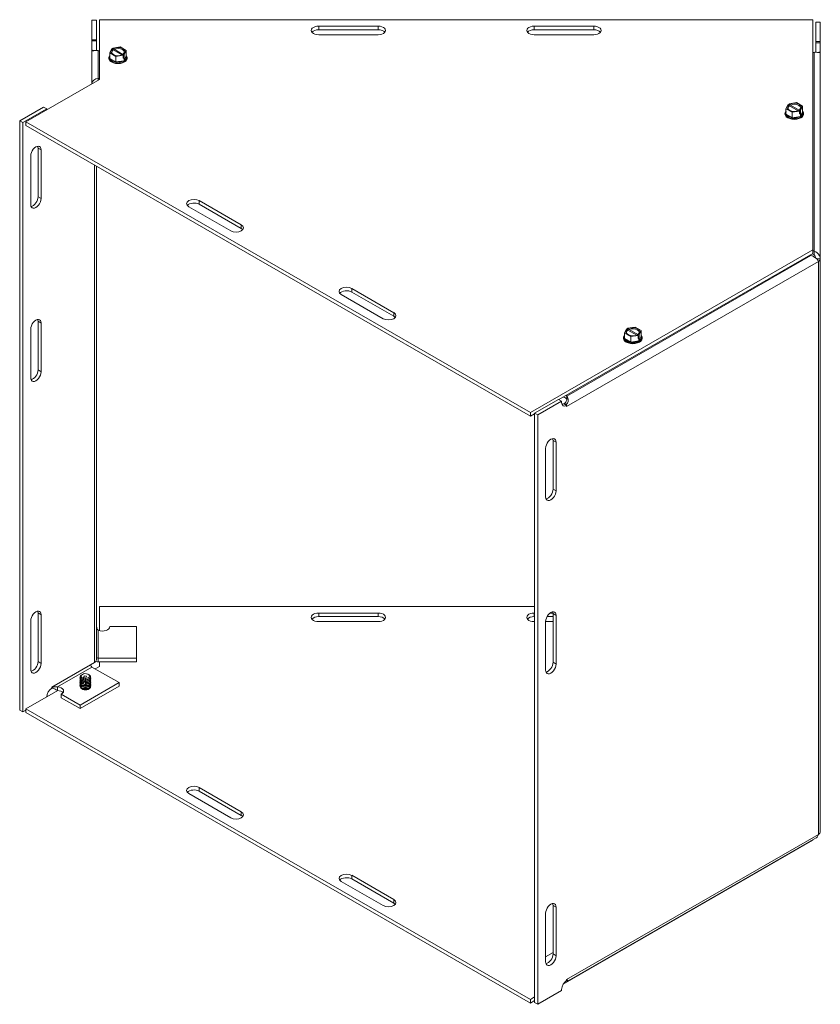
# Model space of a CAD drawing. Units: inches. Extents: x 4.9 to 96, y 3 to 60.8.
# Drawn here: x 81.2 to 94.6, y 38.3 to 54.9 of the extents above; entities that cross this region are included whole.
import ezdxf

# ---------------------------------------------------------------- set-up
doc = ezdxf.new("R2010")
doc.units = ezdxf.units.IN
doc.header["$LTSCALE"] = 6
doc.header["$MEASUREMENT"] = 0
doc.layers.add('Visible (ANSI)', color=7, linetype='Continuous', lineweight=5)
doc.layers.add('Visible Narrow (ANSI)', color=7, linetype='Continuous', lineweight=5)

msp = doc.modelspace()

# ---------------------------------------------------------------- linework, layer by layer
at = {"layer": 'Visible (ANSI)'}
for p, q in [((82.394, 54.862), (82.468, 54.862)), ((82.394, 54.535), (82.394, 54.862)), ((82.468, 54.535), (82.468, 54.862)), ((82.519, 53.864), (82.519, 54.871)), ((82.519, 54.871), (94.519, 54.871)), ((94.519, 54.871), (94.519, 51.001)), ((94.568, 54.831), (94.642, 54.831)), ((94.568, 54.504), (94.568, 54.831)), ((94.642, 54.504), (94.642, 54.831)), ((86.206, 54.763), (87.206, 54.763)), ((87.206, 54.703), (86.206, 54.703)), ((89.831, 54.763), (90.831, 54.763)), ((90.831, 54.703), (89.831, 54.703)), ((82.394, 54.535), (82.468, 54.535)), ((82.394, 54.515), (82.394, 54.535)), ((82.394, 54.515), (82.394, 54.344)), ((82.468, 54.515), (82.468, 54.535)), ((82.468, 54.515), (82.468, 54.355)), ((87.206, 54.619), (86.206, 54.619)), ((90.831, 54.619), (89.831, 54.619)), ((94.568, 54.504), (94.642, 54.504)), ((94.568, 54.484), (94.568, 54.504)), ((94.568, 54.324), (94.568, 54.484)), ((94.642, 54.484), (94.642, 54.504)), ((94.642, 54.313), (94.642, 54.484)), ((82.395, 54.344), (82.394, 54.344)), ((82.394, 54.329), (82.394, 54.344)), ((82.394, 53.796), (82.394, 54.329)), ((82.402, 54.361), (82.433, 54.351)), ((82.692, 54.312), (82.726, 54.385)), ((82.738, 54.377), (82.726, 54.385)), ((82.743, 54.395), (82.869, 54.414)), ((82.743, 54.371), (82.743, 54.395)), ((82.743, 54.395), (82.756, 54.388)), ((82.896, 54.278), (82.749, 54.363)), ((82.766, 54.373), (82.914, 54.288)), ((82.869, 54.414), (82.971, 54.355)), ((82.971, 54.355), (82.937, 54.283)), ((82.971, 54.261), (82.971, 54.355)), ((94.603, 54.32), (94.634, 54.331)), ((82.675, 54.224), (82.675, 54.232)), ((82.794, 54.254), (82.692, 54.312)), ((82.692, 54.218), (82.692, 54.312)), ((82.794, 54.16), (82.692, 54.218)), ((82.919, 54.273), (82.794, 54.254)), ((82.794, 54.16), (82.794, 54.254)), ((82.933, 54.181), (82.794, 54.16)), ((82.919, 54.273), (82.907, 54.28)), ((82.919, 54.224), (82.919, 54.273)), ((82.919, 54.244), (82.937, 54.234)), ((82.933, 54.226), (82.919, 54.224)), ((82.925, 54.29), (82.937, 54.283)), ((82.971, 54.261), (82.933, 54.181)), ((82.937, 54.234), (82.933, 54.226)), ((82.933, 54.181), (82.933, 54.226)), ((82.937, 54.283), (82.937, 54.234)), ((82.988, 54.224), (82.988, 54.232)), ((94.642, 54.313), (94.641, 54.313)), ((94.642, 54.313), (94.642, 54.298)), ((94.642, 54.298), (94.642, 50.849)), ((81.281, 53.151), (82.519, 53.864)), ((82.519, 53.882), (82.499, 53.882)), ((82.402, 53.796), (82.394, 53.796)), ((82.394, 53.792), (82.394, 53.796)), ((81.178, 53.172), (81.579, 53.403)), ((81.23, 53.142), (81.632, 53.373)), ((81.579, 53.403), (81.632, 53.373)), ((81.632, 53.373), (81.632, 53.353)), ((94.065, 53.374), (94.099, 53.447)), ((94.167, 53.315), (94.065, 53.374)), ((94.065, 53.28), (94.065, 53.374)), ((94.111, 53.439), (94.099, 53.447)), ((94.117, 53.457), (94.242, 53.476)), ((94.117, 53.432), (94.117, 53.457)), ((94.117, 53.457), (94.129, 53.449)), ((94.27, 53.34), (94.122, 53.425)), ((94.14, 53.435), (94.287, 53.35)), ((94.293, 53.335), (94.167, 53.315)), ((94.242, 53.476), (94.344, 53.417)), ((94.293, 53.335), (94.28, 53.342)), ((94.293, 53.286), (94.293, 53.335)), ((94.298, 53.352), (94.31, 53.345)), ((94.344, 53.323), (94.307, 53.243)), ((94.344, 53.417), (94.31, 53.345)), ((94.31, 53.345), (94.31, 53.296)), ((94.344, 53.323), (94.344, 53.417)), ((81.178, 53.172), (81.23, 53.142)), ((81.178, 43.259), (81.178, 53.172)), ((94.048, 53.285), (94.048, 53.294)), ((94.167, 53.221), (94.065, 53.28)), ((94.167, 53.221), (94.167, 53.315)), ((94.307, 53.243), (94.167, 53.221)), ((94.293, 53.306), (94.31, 53.296)), ((94.307, 53.288), (94.293, 53.286)), ((94.31, 53.296), (94.307, 53.288)), ((94.307, 53.243), (94.307, 53.288)), ((94.361, 53.285), (94.361, 53.294)), ((81.23, 43.229), (81.23, 53.142)), ((81.281, 53.091), (81.281, 53.151)), ((89.767, 48.265), (81.281, 53.151)), ((81.281, 53.091), (89.767, 48.204)), ((81.487, 51.894), (81.487, 52.711)), ((81.54, 52.681), (81.54, 51.864)), ((81.363, 51.762), (81.363, 52.579)), ((82.468, 52.407), (82.468, 44.104)), ((84.729, 51.319), (84.021, 51.726)), ((84.198, 51.828), (84.905, 51.421)), ((84.905, 51.36), (84.198, 51.767)), ((94.519, 51.001), (89.767, 48.265)), ((90.247, 48.481), (94.519, 50.941)), ((94.485, 50.906), (94.458, 50.906)), ((94.537, 50.916), (94.507, 50.934)), ((94.519, 50.941), (94.519, 51.001)), ((94.519, 50.987), (94.537, 50.977)), ((94.537, 50.929), (94.537, 50.977)), ((94.537, 50.916), (94.537, 50.929)), ((94.642, 50.849), (94.642, 41.211)), ((86.761, 50.352), (87.469, 49.944)), ((87.292, 49.843), (86.585, 50.25)), ((87.469, 49.884), (86.761, 50.291)), ((81.487, 48.981), (81.487, 49.799)), ((81.54, 49.769), (81.54, 48.951)), ((91.402, 49.683), (91.528, 49.702)), ((91.402, 49.659), (91.402, 49.683)), ((91.402, 49.683), (91.415, 49.676)), ((91.528, 49.702), (91.63, 49.644)), ((81.363, 48.849), (81.363, 49.667)), ((91.334, 49.512), (91.334, 49.521)), ((91.351, 49.601), (91.384, 49.673)), ((91.453, 49.542), (91.351, 49.601)), ((91.351, 49.507), (91.351, 49.601)), ((91.397, 49.666), (91.384, 49.673)), ((91.555, 49.566), (91.408, 49.651)), ((91.425, 49.662), (91.573, 49.577)), ((91.578, 49.561), (91.453, 49.542)), ((91.453, 49.448), (91.453, 49.542)), ((91.578, 49.561), (91.566, 49.568)), ((91.578, 49.512), (91.578, 49.561)), ((91.578, 49.533), (91.596, 49.522)), ((91.592, 49.514), (91.578, 49.512)), ((91.583, 49.579), (91.596, 49.571)), ((91.63, 49.55), (91.592, 49.469)), ((91.596, 49.522), (91.592, 49.514)), ((91.592, 49.469), (91.592, 49.514)), ((91.63, 49.644), (91.596, 49.571)), ((91.596, 49.571), (91.596, 49.522)), ((91.63, 49.55), (91.63, 49.644)), ((91.647, 49.512), (91.647, 49.521)), ((91.453, 49.448), (91.351, 49.507)), ((91.592, 49.469), (91.453, 49.448)), ((90.378, 48.492), (90.378, 48.54)), ((89.838, 48.255), (90.239, 48.486)), ((89.89, 48.225), (90.291, 48.456)), ((90.239, 48.486), (90.291, 48.456)), ((90.291, 48.456), (90.291, 48.435)), ((90.324, 48.412), (90.376, 48.382)), ((90.371, 48.403), (90.332, 48.407)), ((90.376, 48.367), (90.376, 48.382)), ((90.376, 48.367), (90.376, 48.367)), ((90.376, 48.367), (90.376, 48.367)), ((90.376, 48.367), (90.376, 48.367)), ((90.378, 48.48), (90.378, 48.492)), ((89.767, 48.204), (89.767, 48.265)), ((89.767, 48.204), (89.838, 48.245)), ((89.838, 38.342), (89.838, 48.255)), ((89.838, 48.255), (89.89, 48.225)), ((89.89, 38.312), (89.89, 48.225)), ((90.147, 46.977), (90.147, 47.794)), ((90.199, 47.764), (90.199, 46.946)), ((90.023, 46.845), (90.023, 47.662)), ((81.487, 44.076), (81.487, 44.893)), ((82.519, 44.596), (82.519, 45)), ((82.519, 45), (89.838, 45)), ((86.206, 44.892), (87.206, 44.892)), ((89.831, 44.892), (89.838, 44.892)), ((90.096, 44.892), (90.146, 44.892)), ((90.147, 44.064), (90.147, 44.882)), ((81.363, 43.944), (81.363, 44.762)), ((81.54, 44.863), (81.54, 44.046)), ((87.206, 44.832), (86.206, 44.832)), ((87.206, 44.748), (86.206, 44.748)), ((89.838, 44.832), (89.831, 44.832)), ((89.838, 44.748), (89.831, 44.748)), ((90.023, 43.932), (90.023, 44.75)), ((90.147, 44.748), (90.023, 44.748)), ((90.147, 44.832), (90.046, 44.832)), ((90.199, 44.851), (90.199, 44.034)), ((82.694, 44.659), (82.694, 44.665)), ((83.144, 44.665), (82.694, 44.665)), ((83.144, 44.132), (83.144, 44.665)), ((82.371, 44.023), (82.437, 44.061)), ((83.144, 44.132), (82.499, 44.132)), ((82.499, 44.072), (83.144, 44.072)), ((82.519, 43.993), (82.519, 44.072)), ((83.144, 44.132), (83.144, 44.072)), ((82.849, 43.722), (82.393, 43.984)), ((82.449, 43.952), (82.519, 43.993)), ((82.192, 43.8), (82.192, 43.797)), ((82.192, 43.775), (82.192, 43.772)), ((82.192, 43.75), (82.192, 43.746)), ((82.192, 43.724), (82.192, 43.721)), ((82.195, 43.345), (82.849, 43.722)), ((82.232, 43.861), (82.222, 43.855)), ((82.239, 43.751), (82.239, 43.755)), ((82.239, 43.726), (82.239, 43.729)), ((82.245, 43.798), (82.262, 43.836)), ((82.262, 43.737), (82.245, 43.699)), ((82.262, 43.737), (82.262, 43.836)), ((82.262, 43.836), (82.304, 43.829)), ((82.284, 43.734), (82.262, 43.737)), ((82.281, 43.748), (82.281, 43.745)), ((82.281, 43.723), (82.281, 43.72)), ((82.304, 43.829), (82.286, 43.791)), ((82.334, 43.861), (82.344, 43.855)), ((82.373, 43.8), (82.373, 43.797)), ((82.373, 43.775), (82.373, 43.772)), ((82.373, 43.75), (82.373, 43.746)), ((82.373, 43.724), (82.373, 43.721)), ((82.849, 43.722), (82.849, 43.661)), ((81.281, 43.28), (81.821, 43.591)), ((81.716, 43.631), (81.716, 43.646)), ((81.716, 43.646), (81.717, 43.646)), ((81.716, 43.636), (81.718, 43.635)), ((81.717, 43.646), (81.717, 43.646)), ((81.815, 43.652), (81.815, 43.64)), ((81.815, 43.64), (81.815, 43.591)), ((82.192, 43.699), (82.192, 43.696)), ((82.192, 43.673), (82.192, 43.67)), ((82.195, 43.285), (82.849, 43.661)), ((82.239, 43.701), (82.239, 43.704)), ((82.281, 43.697), (82.281, 43.694)), ((82.373, 43.699), (82.373, 43.696)), ((82.373, 43.673), (82.373, 43.67)), ((81.877, 43.528), (81.877, 43.468)), ((82.195, 43.345), (81.877, 43.528)), ((81.877, 43.468), (82.195, 43.285)), ((81.178, 43.259), (81.23, 43.229)), ((81.281, 43.258), (81.23, 43.229)), ((81.281, 43.28), (81.281, 43.22)), ((89.767, 38.394), (81.281, 43.28)), ((82.195, 43.345), (82.195, 43.285)), ((81.281, 43.22), (89.767, 38.333)), ((84.198, 41.957), (84.905, 41.549)), ((84.905, 41.489), (84.198, 41.896)), ((84.729, 41.448), (84.021, 41.855)), ((90.317, 38.65), (94.519, 41.07)), ((90.404, 38.709), (94.564, 41.105)), ((94.519, 41.079), (94.519, 41.07)), ((86.761, 40.481), (87.469, 40.073)), ((87.469, 40.013), (86.761, 40.42)), ((87.292, 39.972), (86.585, 40.379)), ((90.147, 39.159), (90.147, 39.976)), ((90.199, 39.946), (90.199, 39.129)), ((90.023, 39.027), (90.023, 39.844)), ((90.147, 39.182), (90.023, 39.111)), ((90.364, 38.706), (90.371, 38.7)), ((90.376, 38.714), (90.376, 38.729)), ((90.376, 38.729), (90.376, 38.729)), ((90.376, 38.729), (90.376, 38.729)), ((89.838, 38.435), (89.767, 38.394)), ((90.291, 38.543), (89.89, 38.312)), ((90.291, 38.563), (90.291, 38.543)), ((89.767, 38.394), (89.767, 38.333)), ((89.767, 38.333), (89.838, 38.374)), ((89.838, 38.342), (89.89, 38.312))]:
    msp.add_line(p, q, dxfattribs=at)
for centre, major_axis, ratio, start_param, end_param in [((86.206, 54.691), (-0.125, 0), 0.575862, 4.712389, 7.853982), ((86.206, 54.631), (-0.125, 0), 0.575862, 4.712389, 5.849487), ((87.206, 54.691), (0.125, 0), 0.575862, 4.712389, 7.853982), ((87.206, 54.631), (-0.125, 0), 0.575862, 3.575291, 4.712389), ((89.831, 54.691), (-0.125, 0), 0.575862, 4.712389, 7.853982), ((89.831, 54.631), (-0.125, 0), 0.575862, 4.712389, 5.849487), ((90.831, 54.691), (0.125, 0), 0.575862, 4.712389, 7.853982), ((90.831, 54.631), (-0.125, 0), 0.575862, 3.575291, 4.712389), ((82.499, 54.329), (-0.105, 0), 0.817547, 5.897422, 6.283185), ((82.569, 54.412), (-0.125, 0), 0.575862, 0.975772, 1.156519), ((82.831, 54.334), (-0.12, 0), 0.575862, 5.602143, 8.535024), ((82.831, 54.326), (-0.105, 0), 0.575862, 5.617118, 8.520049), ((82.831, 54.334), (0.12, 0), 0.575862, 5.602143, 8.535024), ((82.831, 54.326), (0.105, 0), 0.575862, 5.617118, 8.520049), ((94.467, 54.381), (-0.125, 0), 0.575862, 2.000224, 2.165821), ((94.537, 54.298), (0.105, 0), 0.817547, 0, 0.385763), ((82.831, 54.232), (0.156, 0), 0.575862, 2.673176, 6.751602), ((82.831, 54.224), (-0.156, 0), 0.575862, 0, 3.141593), ((82.831, 54.24), (-0.144, 0), 0.575862, 6.021386, 6.544985), ((82.831, 54.24), (-0.144, 0), 0.575862, 0.261799, 1.308997), ((82.831, 54.24), (0.144, 0), 0.575862, 4.45059, 5.497787), ((82.831, 54.24), (0.144, 0), 0.575862, 5.497787, 6.544985), ((82.499, 53.796), (-0.105, 0), 0.817547, 4.712389, 6.283185), ((94.205, 53.294), (0.156, 0), 0.575862, 2.673176, 6.751602), ((94.205, 53.302), (-0.144, 0), 0.575862, 6.021386, 6.544985), ((94.205, 53.396), (-0.12, 0), 0.575862, 5.602143, 8.535024), ((94.205, 53.388), (-0.105, 0), 0.575862, 5.617118, 8.520049), ((94.205, 53.396), (0.12, 0), 0.575862, 5.602143, 8.535024), ((94.205, 53.388), (0.105, 0), 0.575862, 5.617118, 8.520049), ((94.205, 53.302), (0.144, 0), 0.575862, 5.497787, 6.544985), ((94.205, 53.285), (-0.156, 0), 0.575862, 0, 3.141593), ((94.205, 53.302), (-0.144, 0), 0.575862, 0.261799, 1.308997), ((94.205, 53.302), (0.144, 0), 0.575862, 4.45059, 5.497787), ((81.451, 52.63), (0.062, 0.108), 0.578093, 5.495853, 8.637446), ((81.399, 52.66), (0.062, 0.108), 0.578093, 5.495853, 5.852163), ((81.451, 51.813), (-0.062, -0.108), 0.578093, 5.495853, 8.637446), ((81.399, 51.843), (0.062, 0.108), 0.578093, 3.572615, 5.495853), ((84.11, 51.777), (-0.125, 0), 0.575862, 3.926991, 7.068583), ((84.11, 51.716), (-0.125, 0), 0.575862, 3.926991, 5.849487), ((84.817, 51.37), (0.125, 0), 0.575862, 3.926991, 7.068583), ((84.817, 51.309), (-0.125, 0), 0.575862, 3.575291, 3.926991), ((94.537, 50.849), (0.105, 0), 0.575862, 5.497787, 6.283185), ((86.673, 50.301), (-0.125, 0), 0.575862, 3.926991, 7.068583), ((86.673, 50.24), (-0.125, 0), 0.575862, 3.926991, 5.849487), ((87.38, 49.894), (0.125, 0), 0.575862, 3.926991, 7.068583), ((87.38, 49.833), (-0.125, 0), 0.575862, 3.575291, 3.926991), ((81.451, 49.718), (0.062, 0.108), 0.578093, 5.495853, 8.637446), ((81.399, 49.748), (0.062, 0.108), 0.578093, 5.495853, 5.852163), ((91.49, 49.622), (0.12, 0), 0.575862, 5.602143, 8.535024), ((91.49, 49.614), (0.105, 0), 0.575862, 5.617118, 8.520049), ((91.49, 49.521), (0.156, 0), 0.575862, 2.673176, 6.751602), ((91.49, 49.528), (-0.144, 0), 0.575862, 6.021386, 6.544985), ((91.49, 49.622), (-0.12, 0), 0.575862, 5.602143, 8.535024), ((91.49, 49.614), (-0.105, 0), 0.575862, 5.617118, 8.520049), ((91.49, 49.528), (0.144, 0), 0.575862, 5.497787, 6.544985), ((91.49, 49.512), (-0.156, 0), 0.575862, 0, 3.141593), ((91.49, 49.528), (-0.144, 0), 0.575862, 0.261799, 1.308997), ((91.49, 49.528), (0.144, 0), 0.575862, 4.45059, 5.497787), ((81.451, 48.9), (-0.062, -0.108), 0.578093, 5.495853, 8.637446), ((81.399, 48.93), (0.062, 0.108), 0.578093, 3.572615, 5.495853), ((90.256, 48.466), (0.125, 0), 0.575862, 0.190374, 0.978358), ((90.256, 48.527), (0.125, 0), 0.575862, 0.190374, 0.37112), ((90.38, 48.486), (-0.062, -0.108), 0.578093, 5.495853, 7.025038), ((90.327, 48.516), (0.062, 0.108), 0.578093, 3.572615, 3.883445), ((90.302, 48.41), (-0.0525, 0.0912), 0.578093, 4.097503, 4.314688), ((90.302, 48.41), (-0.0525, 0.0912), 0.578093, 3.928925, 3.990582), ((90.111, 47.713), (0.062, 0.108), 0.578093, 5.495853, 8.637446), ((90.059, 47.743), (0.062, 0.108), 0.578093, 5.495853, 5.852163), ((90.111, 46.896), (-0.062, -0.108), 0.578093, 5.495853, 8.637446), ((90.059, 46.926), (0.062, 0.108), 0.578093, 3.572615, 5.495853), ((81.451, 44.812), (0.062, 0.108), 0.578093, 5.495853, 8.637446), ((81.399, 44.843), (0.062, 0.108), 0.578093, 5.495853, 5.852163), ((86.206, 44.82), (-0.125, 0), 0.575862, 4.712389, 7.853982), ((87.206, 44.82), (0.125, 0), 0.575862, 4.712389, 7.853982), ((89.831, 44.82), (-0.125, 0), 0.575862, 4.712389, 7.853982), ((90.111, 44.801), (0.062, 0.108), 0.578093, 5.495853, 8.637446), ((90.059, 44.831), (0.062, 0.108), 0.578093, 5.495853, 5.852163), ((86.206, 44.76), (-0.125, 0), 0.575862, 4.712389, 5.849487), ((87.206, 44.76), (-0.125, 0), 0.575862, 3.575291, 4.712389), ((89.831, 44.76), (-0.125, 0), 0.575862, 4.712389, 5.849487), ((82.499, 44.691), (-0.0313, 0), 0.817547, 0, 0.385763), ((82.569, 44.662), (0.125, 0), 0.575862, 4.117365, 6.323196), ((81.399, 44.025), (0.062, 0.108), 0.578093, 3.572615, 5.495853), ((82.363, 44.104), (0.105, 0), 0.575862, 5.497787, 6.283185), ((82.499, 44.158), (0.105, 0), 0.817547, 4.313635, 4.712389), ((82.499, 44.158), (-0.0313, 0), 0.817547, 0, 1.570796), ((90.059, 44.013), (0.062, 0.108), 0.578093, 3.572615, 5.495853), ((81.451, 43.995), (-0.062, -0.108), 0.578093, 5.495853, 8.637446), ((82.393, 44.01), (-0.0156, 0.0271), 0.578093, 0.787332, 2.358128), ((90.111, 43.983), (-0.062, -0.108), 0.578093, 5.495853, 8.637446), ((82.283, 43.8), (-0.0904, 0), 0.575862, 5.96498, 7.352758), ((82.283, 43.775), (-0.0904, 0), 0.575862, 6.068588, 7.352758), ((82.283, 43.75), (-0.0904, 0), 0.575862, 6.068588, 7.352758), ((82.283, 43.724), (0.0904, 0), 0.575862, 2.926995, 6.497783), ((82.283, 43.797), (-0.0904, 0), 0.575862, 0, 1.069573), ((82.283, 43.772), (-0.0904, 0), 0.575862, 0, 1.069573), ((82.283, 43.746), (-0.0904, 0), 0.575862, 0, 1.069573), ((82.283, 43.721), (-0.0904, 0), 0.575862, 0, 3.141593), ((82.283, 43.82), (-0.0862, 0), 0.575862, 5.50164, 7.34062), ((82.283, 43.832), (-0.0714, 0), 0.575862, 1.614009, 7.28717), ((82.283, 43.8), (0.0904, 0), 0.575862, 4.690013, 6.60139), ((82.283, 43.797), (0.0904, 0), 0.575862, 4.690013, 6.283185), ((82.283, 43.775), (0.0904, 0), 0.575862, 4.690013, 6.497783), ((82.283, 43.772), (0.0904, 0), 0.575862, 4.690013, 6.283185), ((82.283, 43.75), (0.0904, 0), 0.575862, 4.690013, 6.497783), ((82.283, 43.746), (0.0904, 0), 0.575862, 4.690013, 6.283185), ((82.283, 43.82), (0.0862, 0), 0.575862, 4.702152, 7.064731), ((81.72, 43.531), (0.062, 0.108), 0.578093, 0.825076, 2.341646), ((81.739, 43.633), (-0.0156, 0.0271), 0.578093, 0.787332, 1.173095), ((81.792, 43.581), (0.125, 0), 0.575862, 5.457776, 7.663608), ((81.792, 43.521), (-0.125, 0), 0.575862, 3.575291, 4.522015), ((82.283, 43.699), (0.0904, 0), 0.575862, 2.926995, 6.497783), ((82.283, 43.673), (0.0904, 0), 0.575862, 2.926995, 6.497783), ((82.283, 43.696), (-0.0904, 0), 0.575862, 0, 3.141593), ((82.283, 43.67), (-0.0904, 0), 0.575862, 0, 3.141593), ((82.283, 43.651), (0.0855, 0), 0.575862, 3.089709, 6.335069), ((82.283, 43.734), (-0.0717, 0), 0.575862, 1.005353, 1.612641), ((84.11, 41.906), (-0.125, 0), 0.575862, 3.926991, 7.068583), ((84.11, 41.845), (-0.125, 0), 0.575862, 3.926991, 5.849487), ((84.817, 41.499), (0.125, 0), 0.575862, 3.926991, 7.068583), ((84.817, 41.438), (-0.125, 0), 0.575862, 3.575291, 3.926991), ((94.537, 41.211), (0.105, 0), 0.575862, 5.497787, 6.283185), ((86.673, 40.43), (-0.125, 0), 0.575862, 3.926991, 7.068583), ((86.673, 40.369), (-0.125, 0), 0.575862, 3.926991, 5.849487), ((87.38, 40.022), (0.125, 0), 0.575862, 3.926991, 7.068583), ((87.38, 39.962), (-0.125, 0), 0.575862, 3.575291, 3.926991), ((90.111, 39.895), (0.062, 0.108), 0.578093, 5.495853, 8.637446), ((90.059, 39.925), (0.062, 0.108), 0.578093, 5.495853, 5.852163), ((90.111, 39.078), (-0.062, -0.108), 0.578093, 5.495853, 8.637446), ((90.059, 39.108), (0.062, 0.108), 0.578093, 3.572615, 5.495853), ((90.38, 38.614), (-0.062, -0.108), 0.578093, 3.966669, 5.495853), ((90.302, 38.772), (-0.0525, 0.0912), 0.578093, 3.543161, 3.739535), ((90.302, 38.772), (-0.0525, 0.0912), 0.578093, 3.867267, 3.928925)]:
    msp.add_ellipse(centre, major_axis=major_axis, ratio=ratio, start_param=start_param, end_param=end_param, dxfattribs=at)
for points, knots in [([(82.499, 54.353), (82.466, 54.358), (82.44, 54.353), (82.425, 54.349), (82.408, 54.345), (82.403, 54.345), (82.402, 54.354), (82.401, 54.356), (82.401, 54.359), (82.402, 54.361)], [-2.546568, -2.546568, -2.546568, -2.546568, -2.129609, -2.129609, -2.129609, -1.636584, -1.636584, -1.636584, -1.530786, -1.530786, -1.530786, -1.530786]), ([(94.634, 54.331), (94.635, 54.317), (94.633, 54.314), (94.619, 54.317), (94.608, 54.319), (94.587, 54.325), (94.557, 54.324), (94.551, 54.324), (94.544, 54.323), (94.537, 54.322)], [1.530786, 1.530786, 1.530786, 1.530786, 2.038677, 2.038677, 2.038677, 2.455636, 2.455636, 2.455636, 2.546568, 2.546568, 2.546568, 2.546568]), ([(94.611, 50.806), (94.599, 50.831), (94.571, 50.864), (94.535, 50.885), (94.519, 50.895), (94.502, 50.902), (94.485, 50.906)], [0, 0, 0, 0, 1.095058, 1.095058, 1.095058, 1.570796, 1.570796, 1.570796, 1.570796]), ([(94.537, 50.977), (94.575, 50.967), (94.613, 50.939), (94.63, 50.901), (94.638, 50.885), (94.642, 50.867), (94.642, 50.849)], [0, 0, 0, 0, 1.095058, 1.095058, 1.095058, 1.570796, 1.570796, 1.570796, 1.570796]), ([(94.567, 50.862), (94.564, 50.883), (94.552, 50.902), (94.54, 50.914), (94.539, 50.915), (94.538, 50.916), (94.537, 50.916)], [0.246882, 0.246882, 0.246882, 0.246882, 1.483475, 1.483475, 1.483475, 1.570796, 1.570796, 1.570796, 1.570796]), ([(90.378, 48.54), (90.395, 48.523), (90.404, 48.495), (90.404, 48.471), (90.404, 48.442), (90.394, 48.42), (90.38, 48.409), (90.377, 48.406), (90.374, 48.404), (90.371, 48.403)], [0.595024, 0.595024, 0.595024, 0.595024, 1.011983, 1.011983, 1.011983, 1.505009, 1.505009, 1.505009, 1.610807, 1.610807, 1.610807, 1.610807]), ([(90.326, 48.41), (90.345, 48.421), (90.362, 48.437), (90.371, 48.454), (90.376, 48.464), (90.378, 48.473), (90.378, 48.48)], [-1.5629247, -1.5629247, -1.5629247, -1.5629247, -0.9399298, -0.9399298, -0.9399298, -0.5950243, -0.5950243, -0.5950243, -0.5950243]), ([(82.499, 44.602), (82.485, 44.61), (82.476, 44.629), (82.473, 44.647), (82.471, 44.659), (82.47, 44.671), (82.47, 44.681)], [-2.546568, -2.546568, -2.546568, -2.546568, -1.951807, -1.951807, -1.951807, -1.530786, -1.530786, -1.530786, -1.530786]), ([(82.244, 43.772), (82.244, 43.773), (82.244, 43.773), (82.244, 43.774), (82.244, 43.775), (82.245, 43.776), (82.245, 43.776), (82.245, 43.777), (82.245, 43.778), (82.244, 43.778), (82.244, 43.778), (82.244, 43.779), (82.244, 43.779), (82.244, 43.779)], [-0.04575546, -0.04575546, -0.04575546, -0.04575546, -0.04279239, -0.04279239, -0.03854255, -0.03854255, -0.03439444, -0.03439444, -0.03024633, -0.03024633, -0.02599649, -0.02599649, -0.02303341, -0.02303341, -0.02303341, -0.02303341]), ([(82.244, 43.747), (82.244, 43.747), (82.244, 43.748), (82.244, 43.749), (82.244, 43.749), (82.245, 43.75), (82.245, 43.751), (82.245, 43.752), (82.245, 43.752), (82.244, 43.753), (82.244, 43.753), (82.244, 43.753), (82.244, 43.753), (82.244, 43.753)], [-0.04575546, -0.04575546, -0.04575546, -0.04575546, -0.04279239, -0.04279239, -0.03854255, -0.03854255, -0.03439444, -0.03439444, -0.03024633, -0.03024633, -0.02599649, -0.02599649, -0.02303341, -0.02303341, -0.02303341, -0.02303341]), ([(82.244, 43.721), (82.244, 43.722), (82.244, 43.722), (82.244, 43.723), (82.244, 43.724), (82.245, 43.725), (82.245, 43.726), (82.245, 43.726), (82.245, 43.727), (82.244, 43.727), (82.244, 43.728), (82.244, 43.728), (82.244, 43.728), (82.244, 43.728)], [-0.04575546, -0.04575546, -0.04575546, -0.04575546, -0.04279239, -0.04279239, -0.03854255, -0.03854255, -0.03439444, -0.03439444, -0.03024633, -0.03024633, -0.02599649, -0.02599649, -0.02303341, -0.02303341, -0.02303341, -0.02303341]), ([(82.286, 43.771), (82.286, 43.771), (82.286, 43.77), (82.286, 43.77), (82.286, 43.769), (82.286, 43.768), (82.286, 43.767), (82.286, 43.767), (82.286, 43.766), (82.285, 43.766)], [-0.0362022, -0.0362022, -0.0362022, -0.0362022, -0.03439444, -0.03439444, -0.03024633, -0.03024633, -0.02599649, -0.02599649, -0.02303341, -0.02303341, -0.02303341, -0.02303341]), ([(82.286, 43.745), (82.286, 43.745), (82.286, 43.745), (82.286, 43.744), (82.286, 43.744), (82.286, 43.743), (82.286, 43.742), (82.286, 43.741), (82.286, 43.741), (82.285, 43.74)], [-0.03479442, -0.03479442, -0.03479442, -0.03479442, -0.03439453, -0.03439453, -0.03019959, -0.03019959, -0.02589999, -0.02589999, -0.02303139, -0.02303139, -0.02303139, -0.02303139]), ([(82.286, 43.72), (82.286, 43.72), (82.286, 43.72), (82.286, 43.719), (82.286, 43.719), (82.286, 43.717), (82.286, 43.717), (82.286, 43.716), (82.286, 43.715), (82.285, 43.715)], [-0.03479432, -0.03479432, -0.03479432, -0.03479432, -0.03439444, -0.03439444, -0.03024633, -0.03024633, -0.02599649, -0.02599649, -0.02303341, -0.02303341, -0.02303341, -0.02303341]), ([(81.718, 43.635), (81.738, 43.648), (81.758, 43.653), (81.781, 43.653), (81.792, 43.653), (81.804, 43.652), (81.815, 43.652)], [-1.610807, -1.610807, -1.610807, -1.610807, -0.93993, -0.93993, -0.93993, -0.595024, -0.595024, -0.595024, -0.595024]), ([(81.815, 43.591), (81.785, 43.601), (81.758, 43.619), (81.737, 43.631), (81.732, 43.634), (81.728, 43.636), (81.723, 43.638)], [0.5950243, 0.5950243, 0.5950243, 0.5950243, 1.0119835, 1.0119835, 1.0119835, 1.1080348, 1.1080348, 1.1080348, 1.1080348]), ([(82.245, 43.699), (82.245, 43.7), (82.245, 43.7), (82.245, 43.701), (82.245, 43.701), (82.244, 43.702), (82.244, 43.702), (82.244, 43.702), (82.244, 43.703), (82.244, 43.702)], [-0.03841876, -0.03841876, -0.03841876, -0.03841876, -0.03439444, -0.03439444, -0.03024633, -0.03024633, -0.02599649, -0.02599649, -0.02303341, -0.02303341, -0.02303341, -0.02303341]), ([(82.286, 43.694), (82.286, 43.694), (82.286, 43.694), (82.286, 43.694), (82.286, 43.693), (82.286, 43.693)], [-0.03479442, -0.03479442, -0.03479442, -0.03479442, -0.034394534, -0.034394534, -0.030371877, -0.030371877, -0.030371877, -0.030371877]), ([(94.564, 41.105), (94.572, 41.11), (94.581, 41.116), (94.587, 41.124), (94.598, 41.136), (94.606, 41.151), (94.611, 41.168)], [0.7834645, 0.7834645, 0.7834645, 0.7834645, 1.0950581, 1.0950581, 1.0950581, 1.5707963, 1.5707963, 1.5707963, 1.5707963]), ([(90.371, 38.7), (90.386, 38.709), (90.399, 38.71), (90.403, 38.71), (90.404, 38.709), (90.404, 38.709), (90.404, 38.709)], [-1.610807, -1.610807, -1.610807, -1.610807, -1.1029157, -1.1029157, -1.1029157, -1.0170277, -1.0170277, -1.0170277, -1.0170277]), ([(90.404, 38.709), (90.404, 38.709), (90.399, 38.711), (90.388, 38.72), (90.385, 38.723), (90.382, 38.726), (90.378, 38.73)], [-1.0154085, -1.0154085, -1.0154085, -1.0154085, -0.6859565, -0.6859565, -0.6859565, -0.5950243, -0.5950243, -0.5950243, -0.5950243])]:
    msp.add_open_spline(points, degree=3, knots=knots, dxfattribs=at)
for points, weights in [([(82.749, 54.363), (82.744, 54.37), (82.738, 54.377)], [1, 1.00225775035, 1]), ([(82.756, 54.388), (82.761, 54.38), (82.766, 54.373)], [1, 1.00225775038, 1]), ([(82.907, 54.28), (82.901, 54.279), (82.896, 54.278)], [1, 1.00225775035, 1]), ([(82.914, 54.288), (82.919, 54.289), (82.925, 54.29)], [1, 1.00225775031, 1]), ([(94.122, 53.425), (94.117, 53.432), (94.111, 53.439)], [1, 1.00225775035, 1]), ([(94.129, 53.449), (94.135, 53.442), (94.14, 53.435)], [1, 1.00225775038, 1]), ([(94.28, 53.342), (94.274, 53.341), (94.27, 53.34)], [1, 1.00225775035, 1]), ([(94.287, 53.35), (94.292, 53.351), (94.298, 53.352)], [1, 1.00225775031, 1]), ([(91.408, 49.651), (91.403, 49.658), (91.397, 49.666)], [1, 1.00225775035, 1]), ([(91.415, 49.676), (91.42, 49.668), (91.425, 49.662)], [1, 1.00225775038, 1]), ([(91.566, 49.568), (91.56, 49.567), (91.555, 49.566)], [1, 1.00225775035, 1]), ([(91.573, 49.577), (91.578, 49.578), (91.583, 49.579)], [1, 1.00225775031, 1]), ([(82.239, 43.755), (82.242, 43.764), (82.244, 43.772)], [1, 1.00566655686, 1]), ([(82.244, 43.753), (82.242, 43.752), (82.239, 43.751)], [1, 1.00566655687, 1]), ([(82.239, 43.729), (82.242, 43.739), (82.244, 43.747)], [1, 1.00566655687, 1]), ([(82.244, 43.728), (82.242, 43.727), (82.239, 43.726)], [1, 1.00566655686, 1]), ([(82.239, 43.704), (82.242, 43.714), (82.244, 43.721)], [1, 1.00566655686, 1]), ([(82.241, 43.777), (82.243, 43.788), (82.245, 43.798)], [1, 1.00476488851, 1]), ([(82.244, 43.779), (82.242, 43.778), (82.241, 43.777)], [1, 1.0033172251, 1]), ([(82.285, 43.766), (82.283, 43.758), (82.281, 43.748)], [1, 1.00566655686, 1]), ([(82.285, 43.74), (82.283, 43.733), (82.281, 43.723)], [1, 1.00566655686, 1]), ([(82.286, 43.791), (82.284, 43.782), (82.282, 43.771)], [1, 1.00476488851, 1]), ([(82.244, 43.702), (82.242, 43.702), (82.239, 43.701)], [1, 1.00566655686, 1]), ([(82.285, 43.715), (82.283, 43.707), (82.281, 43.697)], [1, 1.00566655686, 1])]:
    msp.add_rational_spline(points, weights, degree=2, dxfattribs=at)
msp.add_open_spline([(94.642, 50.849), (94.622, 50.849), (94.601, 50.849), (94.581, 50.849)], degree=3, dxfattribs=at)
at = {"layer": 'Visible Narrow (ANSI)'}
for p, q in [((86.206, 54.763), (86.206, 54.703)), ((87.206, 54.763), (87.206, 54.703)), ((89.831, 54.763), (89.831, 54.703)), ((90.831, 54.763), (90.831, 54.703)), ((82.394, 54.515), (82.468, 54.515)), ((94.568, 54.484), (94.642, 54.484)), ((82.499, 54.353), (82.499, 53.882)), ((94.537, 50.977), (94.537, 54.322)), ((82.499, 53.882), (82.499, 53.852)), ((81.54, 52.681), (81.487, 52.711)), ((82.437, 44.061), (82.437, 52.425)), ((81.54, 51.864), (81.487, 51.894)), ((84.198, 51.828), (84.198, 51.767)), ((84.905, 51.421), (84.905, 51.36)), ((90.378, 48.54), (94.485, 50.906)), ((94.611, 50.806), (90.376, 48.367)), ((94.611, 41.168), (94.611, 50.806)), ((86.761, 50.352), (86.761, 50.291)), ((87.469, 49.944), (87.469, 49.884)), ((81.54, 49.769), (81.487, 49.799)), ((81.54, 48.951), (81.487, 48.981)), ((90.376, 48.367), (90.376, 48.367)), ((90.199, 47.764), (90.147, 47.794)), ((90.199, 46.946), (90.147, 46.977)), ((81.54, 44.863), (81.487, 44.893)), ((86.206, 44.832), (86.206, 44.892)), ((87.206, 44.832), (87.206, 44.892)), ((89.831, 44.832), (89.831, 44.892)), ((90.199, 44.851), (90.147, 44.882)), ((82.499, 44.602), (82.499, 44.132)), ((81.54, 44.046), (81.487, 44.076)), ((82.499, 44.132), (82.499, 44.072)), ((90.199, 44.034), (90.147, 44.064)), ((81.717, 43.646), (82.371, 44.023)), ((82.393, 43.984), (81.815, 43.652)), ((81.717, 43.646), (81.716, 43.646)), ((84.198, 41.896), (84.198, 41.957)), ((84.905, 41.489), (84.905, 41.549)), ((90.376, 38.729), (94.611, 41.168)), ((86.761, 40.42), (86.761, 40.481)), ((87.469, 40.013), (87.469, 40.073)), ((90.199, 39.946), (90.147, 39.976)), ((90.199, 39.129), (90.147, 39.159)), ((90.376, 38.729), (90.376, 38.729))]:
    msp.add_line(p, q, dxfattribs=at)
for centre, start_param, end_param in [((82.283, 43.808), 3.658268, 4.155131), ((82.283, 43.783), 3.768837, 4.155131), ((82.283, 43.757), 3.768837, 4.155131), ((82.283, 43.808), 4.746049, 5.766509), ((82.283, 43.783), 4.746049, 5.655941), ((82.283, 43.757), 4.746049, 5.655941), ((82.283, 43.732), 3.768837, 5.655941), ((82.283, 43.707), 3.768837, 5.655941), ((82.283, 43.681), 3.768837, 5.655941), ((82.283, 43.656), 3.768837, 5.655941)]:
    msp.add_ellipse(centre, major_axis=(0.0737, 0), ratio=0.575862, start_param=start_param, end_param=end_param, dxfattribs=at)

doc.saveas('drawing.dxf')
